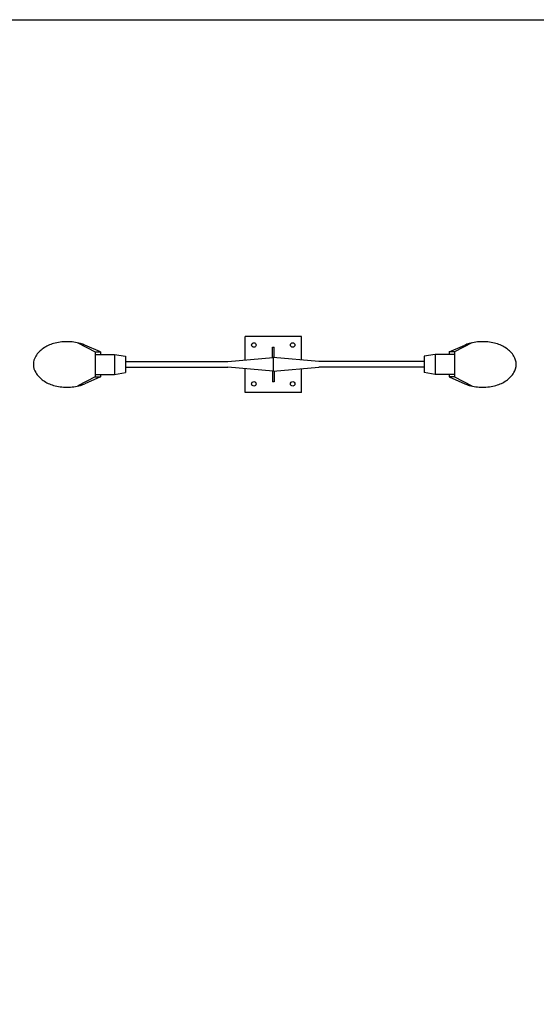
# Model space of a CAD drawing. Units: millimetres. Extents: x 1074764 to 17573167, y -8790452 to 1564879.
# Drawn here: x 1551228 to 1557867, y 1235575 to 1248216 of the extents above; entities that cross this region are included whole.
import ezdxf

# ---------------------------------------------------------------- set-up
doc = ezdxf.new("R2010")
doc.units = ezdxf.units.MM
doc.header["$MEASUREMENT"] = 0

msp = doc.modelspace()

# ---------------------------------------------------------------- linework, layer by layer
at = {"linetype": 'ByBlock'}
for p, q in [((1551976.39, 1244066.79), (1552195.83, 1243951.02)), ((1552267.8, 1243951.02), (1552066.39, 1244038.09)), ((1554848.02, 1244151.14), (1554126.52, 1244151.14)), ((1554126.52, 1243846.14), (1554126.52, 1244151.14)), ((1554848.02, 1243846.14), (1554848.02, 1244151.14)), ((1556745.37, 1243951.02), (1556946.78, 1244038.09)), ((1557036.77, 1244066.79), (1556817.34, 1243951.02)), ((1552195.83, 1243951.02), (1552267.8, 1243951.02)), ((1552195.83, 1243951.02), (1552195.83, 1243629.77)), ((1552195.83, 1243918.43), (1552447.9, 1243918.43)), ((1552267.8, 1243951.02), (1552267.8, 1243918.43)), ((1552447.9, 1243918.43), (1552585.64, 1243894.72)), ((1552447.9, 1243918.43), (1552447.9, 1243662.36)), ((1554475.27, 1243877.77), (1554475.27, 1244012.38)), ((1554475.27, 1244012.38), (1554499.27, 1244012.38)), ((1554499.27, 1243877.77), (1554499.27, 1244012.38)), ((1556565.26, 1243918.43), (1556427.53, 1243894.72)), ((1556817.34, 1243918.43), (1556565.26, 1243918.43)), ((1556565.26, 1243918.43), (1556565.26, 1243662.36)), ((1556745.37, 1243951.02), (1556745.37, 1243918.43)), ((1556817.34, 1243951.02), (1556745.37, 1243951.02)), ((1556817.34, 1243951.02), (1556817.34, 1243629.77)), ((1552585.64, 1243894.72), (1552585.64, 1243686.07)), ((1552585.64, 1243826.39), (1553901.29, 1243826.39)), ((1553901.29, 1243826.39), (1554487.27, 1243877.77)), ((1554487.27, 1243877.77), (1554487.27, 1243703.02)), ((1555073.25, 1243826.39), (1554487.27, 1243877.77)), ((1556427.53, 1243826.39), (1555073.25, 1243826.39)), ((1556427.53, 1243894.72), (1556427.53, 1243686.07)), ((1552195.83, 1243662.36), (1552447.9, 1243662.36)), ((1552267.8, 1243662.36), (1552267.8, 1243629.77)), ((1552447.9, 1243662.36), (1552585.64, 1243686.07)), ((1552585.64, 1243754.39), (1553901.29, 1243754.39)), ((1554487.27, 1243703.02), (1553901.29, 1243754.39)), ((1554126.52, 1243429.64), (1554126.52, 1243734.65)), ((1554475.27, 1243703.02), (1554475.27, 1243568.4)), ((1554487.27, 1243703.02), (1555073.25, 1243754.39)), ((1554499.27, 1243703.02), (1554499.27, 1243568.4)), ((1554848.02, 1243429.64), (1554848.02, 1243734.65)), ((1556427.53, 1243754.39), (1555073.25, 1243754.39)), ((1556565.26, 1243662.36), (1556427.53, 1243686.07)), ((1556817.34, 1243662.36), (1556565.26, 1243662.36)), ((1556745.37, 1243662.36), (1556745.37, 1243629.77)), ((1552195.83, 1243629.77), (1551976.39, 1243514)), ((1552267.8, 1243629.77), (1552066.39, 1243542.7)), ((1552195.83, 1243629.77), (1552267.8, 1243629.77)), ((1554499.27, 1243568.4), (1554475.27, 1243568.4)), ((1556817.34, 1243629.77), (1556745.37, 1243629.77)), ((1556745.37, 1243629.77), (1556946.78, 1243542.7)), ((1556817.34, 1243629.77), (1557036.77, 1243514)), ((1554848.02, 1243429.64), (1554126.52, 1243429.64))]:
    msp.add_line(p, q, dxfattribs=at)
at = {"color": 1, "linetype": 'Continuous', "lineweight": -2}
msp.add_lwpolyline([(1540115, 1248216.5), (1570412.5, 1248216.5), (1570412.5, 1222934), (1540115, 1222934)], close=True, dxfattribs=at)
at = {"linetype": 'ByBlock'}
for centre in [(1554237.74, 1244039.92), (1554736.79, 1244039.92), (1554237.74, 1243540.87), (1554736.79, 1243540.87)]:
    msp.add_circle(centre, 28.7, dxfattribs=at)
for centre, radius, start, end in [((1551788.52, 1243615.26), 460.65, 105.641656, 124.056843), ((1551836.06, 1243445.48), 636.96, 90, 105.641656), ((1551836.06, 1243445.48), 636.96, 74.358344, 90), ((1551883.59, 1243615.26), 460.65, 66.620232, 74.358344), ((1557129.57, 1243615.26), 460.65, 105.641656, 113.379768), ((1557177.11, 1243445.48), 636.96, 90, 105.641656), ((1557177.11, 1243445.48), 636.96, 74.358344, 90), ((1557224.65, 1243615.26), 460.65, 55.943157, 74.358344), ((1551715.94, 1243722.64), 331.04, 124.056843, 148.500674), ((1557297.23, 1243722.64), 331.04, 31.499326, 55.943157), ((1551605.37, 1243790.39), 201.37, 148.500674, 180), ((1551605.37, 1243790.39), 201.37, 180, 211.499326), ((1557407.8, 1243790.39), 201.37, 0, 31.499326), ((1557407.8, 1243790.39), 201.37, 328.500674, 0), ((1551715.94, 1243858.15), 331.04, 211.499326, 235.943157), ((1557297.23, 1243858.15), 331.04, 304.056843, 328.500674), ((1551788.52, 1243965.52), 460.65, 235.943157, 254.358344), ((1551836.06, 1244135.31), 636.96, 254.358344, 270), ((1551836.06, 1244135.31), 636.96, 270, 285.641656), ((1551883.59, 1243965.52), 460.65, 285.641656, 293.379768), ((1557129.57, 1243965.52), 460.65, 246.620232, 254.358344), ((1557177.11, 1244135.31), 636.96, 254.358344, 270), ((1557177.11, 1244135.31), 636.96, 270, 285.641656), ((1557224.65, 1243965.52), 460.65, 285.641656, 304.056843)]:
    msp.add_arc(centre, radius, start, end, dxfattribs=at)

doc.saveas('drawing.dxf')
